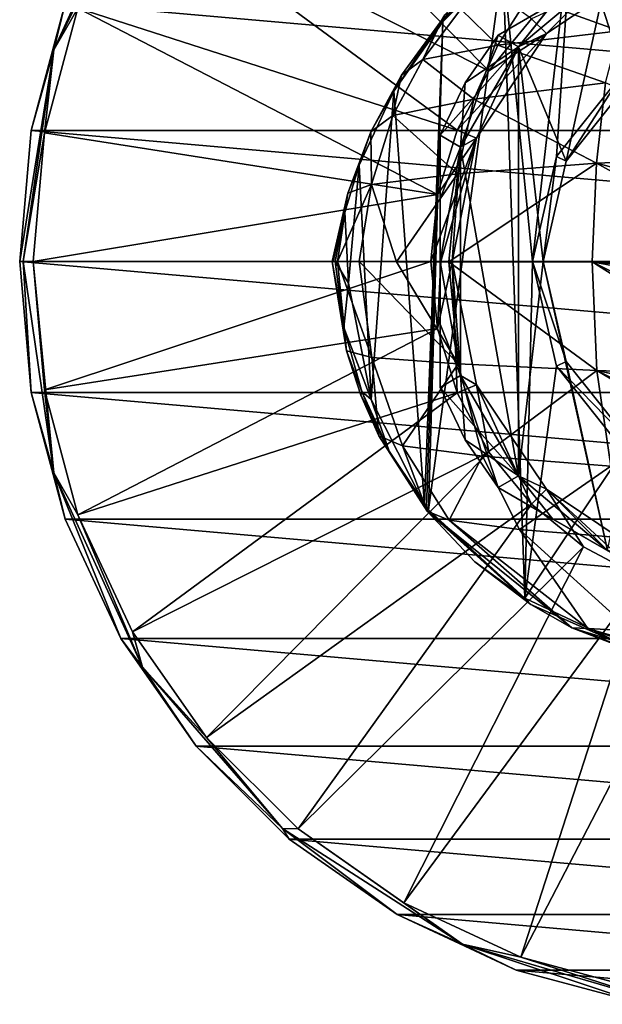
# Model space of a CAD drawing. Units: millimetres. Extents: x -108 to 108, y -42 to 103.
# Drawn here: x -108 to -82, y -32 to 10 of the extents above; entities that cross this region are included whole.
import ezdxf

# ---------------------------------------------------------------- set-up
doc = ezdxf.new("R2010")
doc.units = ezdxf.units.MM
doc.header["$LTSCALE"] = 52.148148
for name, color, linetype in [('126', 7, 'CONTINUOUS'), ('127', 7, 'CONTINUOUS'), ('142', 7, 'CONTINUOUS'), ('143', 7, 'CONTINUOUS'), ('144', 7, 'CONTINUOUS'), ('146', 7, 'CONTINUOUS'), ('149', 7, 'CONTINUOUS'), ('15', 7, 'CONTINUOUS'), ('150', 7, 'CONTINUOUS'), ('151', 7, 'CONTINUOUS'), ('152', 7, 'CONTINUOUS'), ('16', 7, 'CONTINUOUS'), ('17', 7, 'CONTINUOUS'), ('18', 7, 'CONTINUOUS'), ('327', 7, 'CONTINUOUS'), ('328', 7, 'CONTINUOUS'), ('329', 7, 'CONTINUOUS'), ('330', 7, 'CONTINUOUS'), ('331', 7, 'CONTINUOUS'), ('332', 7, 'CONTINUOUS'), ('333', 7, 'CONTINUOUS'), ('334', 7, 'CONTINUOUS'), ('335', 7, 'CONTINUOUS'), ('361', 7, 'CONTINUOUS'), ('365', 7, 'CONTINUOUS'), ('367', 7, 'CONTINUOUS'), ('68', 7, 'CONTINUOUS'), ('69', 7, 'CONTINUOUS'), ('91', 7, 'CONTINUOUS'), ('92', 7, 'CONTINUOUS'), ('96', 7, 'CONTINUOUS'), ('97', 7, 'CONTINUOUS')]:
    doc.layers.add(name, color=color, linetype=linetype)

msp = doc.modelspace()

# ---------------------------------------------------------------- linework, layer by layer
at = {"layer": '126', "color": 7, "linetype": 'CONTINUOUS', "true_color": 0xaaaaaa}
for points in [[(-84.46, 4.556, -28), (-81.547, 8.209, -28), (-84.038, 4.352, -29.5), (-84.46, 4.556, -28)], [(-84.038, 4.352, -29.5), (-81.547, 8.209, -28), (-81.254, 7.843, -29.5), (-84.038, 4.352, -29.5)], [(-85.5, 0, -28), (-84.46, 4.556, -28), (-85.031, 0, -29.5), (-85.5, 0, -28)], [(-85.031, 0, -29.5), (-84.46, 4.556, -28), (-84.038, 4.352, -29.5), (-85.031, 0, -29.5)]]:
    msp.add_3dface(points, dxfattribs=at)
at = {"layer": '127', "color": 7, "linetype": 'CONTINUOUS', "true_color": 0xaaaaaa}
for points in [[(-84.46, -4.556, -28), (-85.5, 0, -28), (-84.038, -4.352, -29.5), (-84.46, -4.556, -28)], [(-85.5, 0, -28), (-85.031, 0, -29.5), (-84.038, -4.352, -29.5), (-85.5, 0, -28)], [(-81.254, -7.843, -29.5), (-84.46, -4.556, -28), (-84.038, -4.352, -29.5), (-81.254, -7.843, -29.5)], [(-81.547, -8.209, -28), (-84.46, -4.556, -28), (-81.254, -7.843, -29.5), (-81.547, -8.209, -28)]]:
    msp.add_3dface(points, dxfattribs=at)
at = {"layer": '142', "color": 7, "linetype": 'CONTINUOUS', "true_color": 0xaaaaaa}
for points in [[(-84.893, 9.893, -43.5), (-82.25, 12.557, -43.5), (-80.354, 12.926, -43.5), (-84.893, 9.893, -43.5)], [(-86.108, 9.32, -43.5), (-82.25, 12.557, -43.5), (-84.893, 9.893, -43.5), (-86.108, 9.32, -43.5)], [(-87.926, 5.354, -43.5), (-86.108, 9.32, -43.5), (-84.893, 9.893, -43.5), (-87.926, 5.354, -43.5)], [(-88.626, 4.959, -43.5), (-86.108, 9.32, -43.5), (-87.926, 5.354, -43.5), (-88.626, 4.959, -43.5)], [(-88.991, 0, -43.5), (-88.626, 4.959, -43.5), (-87.926, 5.354, -43.5), (-88.991, 0, -43.5)], [(-89.5, 0, -43.5), (-88.626, 4.959, -43.5), (-88.991, 0, -43.5), (-89.5, 0, -43.5)], [(-88.626, -4.959, -43.5), (-89.5, 0, -43.5), (-88.991, 0, -43.5), (-88.626, -4.959, -43.5)], [(-88.626, -4.959, -43.5), (-88.991, 0, -43.5), (-87.926, -5.354, -43.5), (-88.626, -4.959, -43.5)], [(-86.108, -9.32, -43.5), (-88.626, -4.959, -43.5), (-87.926, -5.354, -43.5), (-86.108, -9.32, -43.5)], [(-84.893, -9.893, -43.5), (-86.108, -9.32, -43.5), (-87.926, -5.354, -43.5), (-84.893, -9.893, -43.5)], [(-82.25, -12.557, -43.5), (-86.108, -9.32, -43.5), (-84.893, -9.893, -43.5), (-82.25, -12.557, -43.5)], [(-80.354, -12.926, -43.5), (-82.25, -12.557, -43.5), (-84.893, -9.893, -43.5), (-80.354, -12.926, -43.5)]]:
    msp.add_3dface(points, dxfattribs=at)
at = {"layer": '143', "color": 7, "linetype": 'CONTINUOUS', "true_color": 0xaaaaaa}
for points in [[(-86.993, 9.819, -42.923), (-88.423, 7.75, -42.923), (-86.993, 9.819, -30.077), (-86.993, 9.819, -42.923)], [(-86.993, 9.819, -30.077), (-88.423, 7.75, -42.923), (-88.423, 7.75, -30.077), (-86.993, 9.819, -30.077)], [(-89.5, 5.477, -42.923), (-89.5, 5.477, -30.077), (-88.423, 7.75, -30.077), (-89.5, 5.477, -42.923)], [(-88.423, 7.75, -42.923), (-89.5, 5.477, -42.923), (-88.423, 7.75, -30.077), (-88.423, 7.75, -42.923)]]:
    msp.add_3dface(points, dxfattribs=at)
at = {"layer": '144', "color": 7, "linetype": 'CONTINUOUS', "true_color": 0xaaaaaa}
for points in [[(-86.108, 9.32, -29.5), (-84.038, 4.352, -29.5), (-82.25, 12.557, -29.5), (-86.108, 9.32, -29.5)], [(-84.038, 4.352, -29.5), (-81.254, 7.843, -29.5), (-82.25, 12.557, -29.5), (-84.038, 4.352, -29.5)], [(-86.108, 9.32, -29.5), (-88.626, 4.959, -29.5), (-86.108, -9.32, -29.5), (-86.108, 9.32, -29.5)], [(-85.031, 0, -29.5), (-84.038, 4.352, -29.5), (-86.108, 9.32, -29.5), (-85.031, 0, -29.5)], [(-85.031, 0, -29.5), (-86.108, 9.32, -29.5), (-86.108, -9.32, -29.5), (-85.031, 0, -29.5)], [(-88.626, 4.959, -29.5), (-89.5, 0, -29.5), (-88.626, -4.959, -29.5), (-88.626, 4.959, -29.5)], [(-86.108, -9.32, -29.5), (-88.626, 4.959, -29.5), (-88.626, -4.959, -29.5), (-86.108, -9.32, -29.5)], [(-82.25, -12.557, -29.5), (-85.031, 0, -29.5), (-86.108, -9.32, -29.5), (-82.25, -12.557, -29.5)], [(-84.038, -4.352, -29.5), (-85.031, 0, -29.5), (-82.25, -12.557, -29.5), (-84.038, -4.352, -29.5)], [(-81.254, -7.843, -29.5), (-84.038, -4.352, -29.5), (-82.25, -12.557, -29.5), (-81.254, -7.843, -29.5)]]:
    msp.add_3dface(points, dxfattribs=at)
at = {"layer": '146', "color": 7, "linetype": 'CONTINUOUS', "true_color": 0xaaaaaa}
for points in [[(-86.108, 9.32, -29.5), (-82.25, 12.557, -29.5), (-84.614, 11.193, -29.647), (-86.108, 9.32, -29.5)], [(-86.993, 9.819, -30.077), (-86.108, 9.32, -29.5), (-84.614, 11.193, -29.647), (-86.993, 9.819, -30.077)], [(-86.993, 9.819, -30.077), (-88.423, 7.75, -30.077), (-86.108, 9.32, -29.5), (-86.993, 9.819, -30.077)], [(-88.423, 7.75, -30.077), (-89.5, 5.477, -30.077), (-86.108, 9.32, -29.5), (-88.423, 7.75, -30.077)], [(-89.5, 5.477, -30.077), (-88.626, 4.959, -29.5), (-86.108, 9.32, -29.5), (-89.5, 5.477, -30.077)], [(-88.626, 4.959, -29.5), (-89.5, 5.477, -30.077), (-89.5, 2.733, -29.647), (-88.626, 4.959, -29.5)], [(-89.5, 0, -29.5), (-88.626, 4.959, -29.5), (-89.5, 2.733, -29.647), (-89.5, 0, -29.5)]]:
    msp.add_3dface(points, dxfattribs=at)
at = {"layer": '149', "color": 7, "linetype": 'CONTINUOUS', "true_color": 0xaaaaaa}
for points in [[(-89.5, 0, -43.5), (-88.626, -4.959, -43.5), (-89.5, -2.733, -43.353), (-89.5, 0, -43.5)], [(-89.5, -2.733, -43.353), (-88.626, -4.959, -43.5), (-89.5, -5.477, -42.923), (-89.5, -2.733, -43.353)], [(-88.626, -4.959, -43.5), (-86.108, -9.32, -43.5), (-89.5, -5.477, -42.923), (-88.626, -4.959, -43.5)], [(-89.5, -5.477, -42.923), (-86.108, -9.32, -43.5), (-88.423, -7.75, -42.923), (-89.5, -5.477, -42.923)], [(-86.108, -9.32, -43.5), (-86.993, -9.819, -42.923), (-88.423, -7.75, -42.923), (-86.108, -9.32, -43.5)], [(-86.993, -9.819, -42.923), (-86.108, -9.32, -43.5), (-84.614, -11.193, -43.353), (-86.993, -9.819, -42.923)], [(-86.108, -9.32, -43.5), (-82.25, -12.557, -43.5), (-84.614, -11.193, -43.353), (-86.108, -9.32, -43.5)]]:
    msp.add_3dface(points, dxfattribs=at)
at = {"layer": '15', "color": 7, "linetype": 'CONTINUOUS', "true_color": 0xaaaaaa}
msp.add_3dface([(-89.445, 10.454, -27.617), (-89.303, 10.701, -24.273), (-87.199, 12.747, -27.601), (-89.445, 10.454, -27.617)], dxfattribs=at)
at = {"layer": '150', "color": 7, "linetype": 'CONTINUOUS', "true_color": 0xaaaaaa}
for points in [[(-86.993, -9.819, -42.923), (-84.614, -11.193, -43.353), (-77.507, -15.296, -42.923), (-86.993, -9.819, -42.923)], [(-77.507, -15.296, -30.077), (-86.993, -9.819, -42.923), (-77.507, -15.296, -42.923), (-77.507, -15.296, -30.077)], [(-86.993, -9.819, -42.923), (-77.507, -15.296, -30.077), (-86.993, -9.819, -30.077), (-86.993, -9.819, -42.923)], [(-86.993, -9.819, -30.077), (-77.507, -15.296, -30.077), (-79.886, -13.922, -29.647), (-86.993, -9.819, -30.077)], [(-84.616, -11.192, -29.647), (-86.993, -9.819, -30.077), (-79.886, -13.922, -29.647), (-84.616, -11.192, -29.647)], [(-82.25, -12.557, -29.5), (-84.616, -11.192, -29.647), (-79.886, -13.922, -29.647), (-82.25, -12.557, -29.5)], [(-84.614, -11.193, -43.353), (-82.25, -12.557, -43.5), (-79.884, -13.923, -43.353), (-84.614, -11.193, -43.353)], [(-77.507, -15.296, -42.923), (-84.614, -11.193, -43.353), (-79.884, -13.923, -43.353), (-77.507, -15.296, -42.923)]]:
    msp.add_3dface(points, dxfattribs=at)
at = {"layer": '151', "color": 7, "linetype": 'CONTINUOUS', "true_color": 0xaaaaaa}
for points in [[(-89.5, 5.477, -30.077), (-89.5, 5.477, -42.923), (-89.5, -5.477, -30.077), (-89.5, 5.477, -30.077)], [(-89.5, 2.733, -29.647), (-89.5, 5.477, -30.077), (-89.5, -2.729, -29.647), (-89.5, 2.733, -29.647)], [(-89.5, -2.729, -29.647), (-89.5, 5.477, -30.077), (-89.5, -5.477, -30.077), (-89.5, -2.729, -29.647)], [(-89.5, 5.477, -42.923), (-89.5, -5.477, -42.923), (-89.5, -5.477, -30.077), (-89.5, 5.477, -42.923)], [(-89.5, -5.477, -42.923), (-89.5, 5.477, -42.923), (-89.5, 2.729, -43.353), (-89.5, -5.477, -42.923)], [(-89.5, 0, -29.5), (-89.5, 2.733, -29.647), (-89.5, -2.729, -29.647), (-89.5, 0, -29.5)], [(-89.5, 0, -43.5), (-89.5, -2.733, -43.353), (-89.5, 2.729, -43.353), (-89.5, 0, -43.5)], [(-89.5, -2.733, -43.353), (-89.5, -5.477, -42.923), (-89.5, 2.729, -43.353), (-89.5, -2.733, -43.353)]]:
    msp.add_3dface(points, dxfattribs=at)
at = {"layer": '152', "color": 7, "linetype": 'CONTINUOUS', "true_color": 0xaaaaaa}
for points in [[(-86.993, 9.819, -42.923), (-86.993, 9.819, -30.077), (-77.507, 15.296, -42.923), (-86.993, 9.819, -42.923)], [(-79.886, 13.922, -43.353), (-86.993, 9.819, -42.923), (-77.507, 15.296, -42.923), (-79.886, 13.922, -43.353)], [(-86.993, 9.819, -30.077), (-84.614, 11.193, -29.647), (-77.507, 15.296, -30.077), (-86.993, 9.819, -30.077)], [(-77.507, 15.296, -42.923), (-86.993, 9.819, -30.077), (-77.507, 15.296, -30.077), (-77.507, 15.296, -42.923)], [(-84.616, 11.192, -43.353), (-86.993, 9.819, -42.923), (-79.886, 13.922, -43.353), (-84.616, 11.192, -43.353)]]:
    msp.add_3dface(points, dxfattribs=at)
at = {"layer": '16', "color": 7, "linetype": 'CONTINUOUS', "true_color": 0xaaaaaa}
for points in [[(-81.013, 11.939, -10.462), (-85.704, 11.443, -15.108), (-81.744, 10.016, -8.199), (-81.013, 11.939, -10.462)], [(-85.704, 11.443, -15.108), (-88.615, 10.949, -21.022), (-87.007, 9.391, -13.48), (-85.704, 11.443, -15.108)], [(-81.744, 10.016, -8.199), (-85.704, 11.443, -15.108), (-87.007, 9.391, -13.48), (-81.744, 10.016, -8.199)], [(-88.615, 10.949, -21.022), (-89.303, 10.701, -24.273), (-90.251, 8.767, -20.178), (-88.615, 10.949, -21.022)], [(-87.007, 9.391, -13.48), (-88.615, 10.949, -21.022), (-90.251, 8.767, -20.178), (-87.007, 9.391, -13.48)], [(-89.303, 10.701, -24.273), (-89.445, 10.454, -27.617), (-90.251, 8.767, -20.178), (-89.303, 10.701, -24.273)], [(-90.251, 8.767, -20.178), (-89.445, 10.454, -27.617), (-91.176, 8.091, -27.624), (-90.251, 8.767, -20.178)], [(-81.744, 10.016, -8.199), (-87.007, 9.391, -13.48), (-82.327, 7.755, -6.471), (-81.744, 10.016, -8.199)], [(-87.007, 9.391, -13.48), (-90.251, 8.767, -20.178), (-88.042, 7.041, -12.243), (-87.007, 9.391, -13.48)], [(-82.327, 7.755, -6.471), (-87.007, 9.391, -13.48), (-88.042, 7.041, -12.243), (-82.327, 7.755, -6.471)], [(-90.251, 8.767, -20.178), (-91.176, 8.091, -27.624), (-91.558, 6.329, -19.549), (-90.251, 8.767, -20.178)], [(-88.042, 7.041, -12.243), (-90.251, 8.767, -20.178), (-91.558, 6.329, -19.549), (-88.042, 7.041, -12.243)], [(-91.176, 8.091, -27.624), (-92.517, 5.62, -27.616), (-91.558, 6.329, -19.549), (-91.176, 8.091, -27.624)], [(-82.327, 7.755, -6.471), (-88.042, 7.041, -12.243), (-82.721, 4.26, -4.813), (-82.327, 7.755, -6.471)], [(-75, 4.572, -0.768), (-82.327, 7.755, -6.471), (-82.721, 4.26, -4.813), (-75, 4.572, -0.768)], [(-88.042, 7.041, -12.243), (-91.558, 6.329, -19.549), (-88.755, 3.798, -11.058), (-88.042, 7.041, -12.243)], [(-82.721, 4.26, -4.813), (-88.042, 7.041, -12.243), (-88.755, 3.798, -11.058), (-82.721, 4.26, -4.813)], [(-91.558, 6.329, -19.549), (-92.517, 5.62, -27.616), (-92.486, 3.338, -18.907), (-91.558, 6.329, -19.549)], [(-88.755, 3.798, -11.058), (-91.558, 6.329, -19.549), (-92.486, 3.338, -18.907), (-88.755, 3.798, -11.058)], [(-92.517, 5.62, -27.616), (-93.516, 2.958, -27.58), (-92.486, 3.338, -18.907), (-92.517, 5.62, -27.616)], [(-75, 2.243, -0.181), (-75, 4.572, -0.768), (-82.721, 4.26, -4.813), (-75, 2.243, -0.181)], [(-82.721, 4.26, -4.813), (-88.755, 3.798, -11.058), (-89.127, -0.017, -10.55), (-82.721, 4.26, -4.813)], [(-82.909, -0.02, -4.131), (-82.721, 4.26, -4.813), (-89.127, -0.017, -10.55), (-82.909, -0.02, -4.131)], [(-75, -0.024, 0), (-82.721, 4.26, -4.813), (-82.909, -0.02, -4.131), (-75, -0.024, 0)], [(-75, -0.024, 0), (-75, 2.243, -0.181), (-82.721, 4.26, -4.813), (-75, -0.024, 0)], [(-88.755, 3.798, -11.058), (-92.486, 3.338, -18.907), (-91.396, -0.014, -14.426), (-88.755, 3.798, -11.058)], [(-89.127, -0.017, -10.55), (-88.755, 3.798, -11.058), (-91.396, -0.014, -14.426), (-89.127, -0.017, -10.55)], [(-92.486, 3.338, -18.907), (-93.516, 2.958, -27.58), (-93.962, -0.008, -23.028), (-92.486, 3.338, -18.907)], [(-93.022, -0.011, -18.62), (-92.486, 3.338, -18.907), (-93.962, -0.008, -23.028), (-93.022, -0.011, -18.62)], [(-91.396, -0.014, -14.426), (-92.486, 3.338, -18.907), (-93.022, -0.011, -18.62), (-91.396, -0.014, -14.426)], [(-93.516, 2.958, -27.58), (-94.191, -0.002, -27.543), (-93.962, -0.008, -23.028), (-93.516, 2.958, -27.58)]]:
    msp.add_3dface(points, dxfattribs=at)
at = {"layer": '17', "color": 7, "linetype": 'CONTINUOUS', "true_color": 0xaaaaaa}
for points in [[(-93.962, -0.008, -23.028), (-94.191, -0.002, -27.543), (-93.57, -3.889, -27.561), (-93.962, -0.008, -23.028)], [(-93.022, -0.011, -18.62), (-93.962, -0.008, -23.028), (-92.477, -4.169, -18.943), (-93.022, -0.011, -18.62)], [(-92.477, -4.169, -18.943), (-93.962, -0.008, -23.028), (-93.57, -3.889, -27.561), (-92.477, -4.169, -18.943)], [(-91.396, -0.014, -14.426), (-93.022, -0.011, -18.62), (-88.729, -4.452, -11.135), (-91.396, -0.014, -14.426)], [(-88.729, -4.452, -11.135), (-93.022, -0.011, -18.62), (-92.477, -4.169, -18.943), (-88.729, -4.452, -11.135)], [(-89.127, -0.017, -10.55), (-91.396, -0.014, -14.426), (-88.729, -4.452, -11.135), (-89.127, -0.017, -10.55)], [(-82.909, -0.02, -4.131), (-89.127, -0.017, -10.55), (-82.7, -4.733, -4.915), (-82.909, -0.02, -4.131)], [(-82.7, -4.733, -4.915), (-89.127, -0.017, -10.55), (-88.729, -4.452, -11.135), (-82.7, -4.733, -4.915)], [(-75, -5.014, -0.929), (-75, -4.013, -0.588), (-82.909, -0.02, -4.131), (-75, -5.014, -0.929)], [(-75, -5.014, -0.929), (-82.909, -0.02, -4.131), (-82.7, -4.733, -4.915), (-75, -5.014, -0.929)], [(-75, -4.013, -0.588), (-75, -1.492, -0.08), (-82.909, -0.02, -4.131), (-75, -4.013, -0.588)], [(-75, -1.492, -0.08), (-75, -0.759, -0.021), (-82.909, -0.02, -4.131), (-75, -1.492, -0.08)], [(-75, -0.759, -0.021), (-75, -0.024, 0), (-82.909, -0.02, -4.131), (-75, -0.759, -0.021)], [(-92.477, -4.169, -18.943), (-93.57, -3.889, -27.561), (-92.17, -7.576, -27.58), (-92.477, -4.169, -18.943)], [(-93.57, -3.889, -27.561), (-92.95, -5.81, -27.572), (-92.17, -7.576, -27.58), (-93.57, -3.889, -27.561)], [(-88.729, -4.452, -11.135), (-92.477, -4.169, -18.943), (-91.145, -8.008, -19.752), (-88.729, -4.452, -11.135)], [(-91.145, -8.008, -19.752), (-92.477, -4.169, -18.943), (-92.17, -7.576, -27.58), (-91.145, -8.008, -19.752)], [(-87.671, -8.453, -12.695), (-88.729, -4.452, -11.135), (-91.145, -8.008, -19.752), (-87.671, -8.453, -12.695)], [(-82.7, -4.733, -4.915), (-88.729, -4.452, -11.135), (-87.671, -8.453, -12.695), (-82.7, -4.733, -4.915)], [(-82.103, -8.897, -7.105), (-82.7, -4.733, -4.915), (-87.671, -8.453, -12.695), (-82.103, -8.897, -7.105)], [(-75, -9.341, -3.572), (-75, -8.565, -2.926), (-82.7, -4.733, -4.915), (-75, -9.341, -3.572)], [(-75, -9.341, -3.572), (-82.7, -4.733, -4.915), (-82.103, -8.897, -7.105), (-75, -9.341, -3.572)], [(-75, -8.565, -2.926), (-75, -6.397, -1.547), (-82.7, -4.733, -4.915), (-75, -8.565, -2.926)], [(-75, -6.397, -1.547), (-75, -5.014, -0.929), (-82.7, -4.733, -4.915), (-75, -6.397, -1.547)], [(-91.145, -8.008, -19.752), (-92.17, -7.576, -27.58), (-90.074, -10.844, -27.58), (-91.145, -8.008, -19.752)], [(-87.671, -8.453, -12.695), (-91.145, -8.008, -19.752), (-89.114, -11.245, -21.012), (-87.671, -8.453, -12.695)], [(-91.145, -8.008, -19.752), (-90.074, -10.844, -27.58), (-89.114, -11.245, -21.012), (-91.145, -8.008, -19.752)], [(-86.065, -11.641, -15.104), (-87.671, -8.453, -12.695), (-89.114, -11.245, -21.012), (-86.065, -11.641, -15.104)], [(-82.103, -8.897, -7.105), (-87.671, -8.453, -12.695), (-86.065, -11.641, -15.104), (-82.103, -8.897, -7.105)], [(-81.211, -12.037, -10.454), (-82.103, -8.897, -7.105), (-86.065, -11.641, -15.104), (-81.211, -12.037, -10.454)]]:
    msp.add_3dface(points, dxfattribs=at)
at = {"layer": '18', "color": 7, "linetype": 'CONTINUOUS', "true_color": 0xaaaaaa}
for points in [[(-89.114, -11.245, -21.012), (-90.074, -10.844, -27.58), (-83.79, -15.914, -27.498), (-89.114, -11.245, -21.012)], [(-83.79, -15.914, -27.498), (-90.074, -10.844, -27.58), (-85.569, -14.9, -27.525), (-83.79, -15.914, -27.498)], [(-85.569, -14.9, -27.525), (-90.074, -10.844, -27.58), (-87.995, -13.045, -27.558), (-85.569, -14.9, -27.525)], [(-86.065, -11.641, -15.104), (-89.114, -11.245, -21.012), (-83.092, -15.95, -23.906), (-86.065, -11.641, -15.104)], [(-83.092, -15.95, -23.906), (-89.114, -11.245, -21.012), (-83.79, -15.914, -27.498), (-83.092, -15.95, -23.906)], [(-81.211, -12.037, -10.454), (-86.065, -11.641, -15.104), (-81.222, -16.038, -20.899), (-81.211, -12.037, -10.454)], [(-81.222, -16.038, -20.899), (-86.065, -11.641, -15.104), (-83.092, -15.95, -23.906), (-81.222, -16.038, -20.899)], [(-83.092, -15.95, -23.906), (-83.79, -15.914, -27.498), (-77.782, -17.751, -27.413), (-83.092, -15.95, -23.906)], [(-83.79, -15.914, -27.498), (-80.357, -17.229, -27.447), (-77.782, -17.751, -27.413), (-83.79, -15.914, -27.498)], [(-81.222, -16.038, -20.899), (-83.092, -15.95, -23.906), (-76.45, -17.881, -27.402), (-81.222, -16.038, -20.899)], [(-76.45, -17.881, -27.402), (-83.092, -15.95, -23.906), (-77.782, -17.751, -27.413), (-76.45, -17.881, -27.402)]]:
    msp.add_3dface(points, dxfattribs=at)
at = {"layer": '327', "color": 7, "linetype": 'CONTINUOUS', "true_color": 0xaaaaaa}
for points in [[(-107.252, 5.687, -58.24), (-105.775, 11.201, -58.24), (-107.252, 5.687, -63.5), (-107.252, 5.687, -58.24)], [(-107.252, 5.687, -63.5), (-105.775, 11.201, -58.24), (-105.775, 11.201, -63.5), (-107.252, 5.687, -63.5)], [(-107.75, 0, -58.24), (-107.252, 5.687, -58.24), (-107.75, 0, -63.5), (-107.75, 0, -58.24)], [(-107.75, 0, -63.5), (-107.252, 5.687, -58.24), (-107.252, 5.687, -63.5), (-107.75, 0, -63.5)]]:
    msp.add_3dface(points, dxfattribs=at)
at = {"layer": '328', "color": 7, "linetype": 'CONTINUOUS', "true_color": 0xaaaaaa}
for points in [[(-102.854, 16.081, -57.05), (-87.392, 8.28, -43.81), (-99.638, 20.674, -57.05), (-102.854, 16.081, -57.05)], [(-87.392, 8.28, -43.81), (-85.539, 10.539, -43.81), (-99.638, 20.674, -57.05), (-87.392, 8.28, -43.81)], [(-105.223, 11, -57.05), (-88.769, 5.703, -43.81), (-102.854, 16.081, -57.05), (-105.223, 11, -57.05)], [(-88.769, 5.703, -43.81), (-87.392, 8.28, -43.81), (-102.854, 16.081, -57.05), (-88.769, 5.703, -43.81)], [(-106.674, 5.585, -57.05), (-89.618, 2.908, -43.81), (-105.223, 11, -57.05), (-106.674, 5.585, -57.05)], [(-89.618, 2.908, -43.81), (-88.769, 5.703, -43.81), (-105.223, 11, -57.05), (-89.618, 2.908, -43.81)], [(-107.163, 0, -57.05), (-89.618, 2.908, -43.81), (-106.674, 5.585, -57.05), (-107.163, 0, -57.05)], [(-89.904, 0, -43.81), (-89.618, 2.908, -43.81), (-107.163, 0, -57.05), (-89.904, 0, -43.81)]]:
    msp.add_3dface(points, dxfattribs=at)
at = {"layer": '329', "color": 7, "linetype": 'CONTINUOUS', "true_color": 0xaaaaaa}
for points in [[(-107.252, 5.687, -63.5), (-105.775, 11.201, -63.5), (-42.748, 5.687, -63.5), (-107.252, 5.687, -63.5)], [(-105.775, 11.201, -63.5), (-44.225, 11.201, -63.5), (-42.748, 5.687, -63.5), (-105.775, 11.201, -63.5)], [(-107.75, 0, -63.5), (-107.252, 5.687, -63.5), (-42.25, 0, -63.5), (-107.75, 0, -63.5)], [(-107.252, 5.687, -63.5), (-42.748, 5.687, -63.5), (-42.25, 0, -63.5), (-107.252, 5.687, -63.5)], [(-107.75, 0, -63.5), (-42.25, 0, -63.5), (-42.748, -5.687, -63.5), (-107.75, 0, -63.5)], [(-107.252, -5.687, -63.5), (-107.75, 0, -63.5), (-42.748, -5.687, -63.5), (-107.252, -5.687, -63.5)], [(-105.775, -11.201, -63.5), (-107.252, -5.687, -63.5), (-44.225, -11.201, -63.5), (-105.775, -11.201, -63.5)], [(-44.225, -11.201, -63.5), (-107.252, -5.687, -63.5), (-42.748, -5.687, -63.5), (-44.225, -11.201, -63.5)], [(-103.362, -16.375, -63.5), (-105.775, -11.201, -63.5), (-46.638, -16.375, -63.5), (-103.362, -16.375, -63.5)], [(-46.638, -16.375, -63.5), (-105.775, -11.201, -63.5), (-44.225, -11.201, -63.5), (-46.638, -16.375, -63.5)], [(-100.088, -21.051, -63.5), (-103.362, -16.375, -63.5), (-49.912, -21.051, -63.5), (-100.088, -21.051, -63.5)], [(-49.912, -21.051, -63.5), (-103.362, -16.375, -63.5), (-46.638, -16.375, -63.5), (-49.912, -21.051, -63.5)], [(-96.051, -25.088, -63.5), (-100.088, -21.051, -63.5), (-53.949, -25.088, -63.5), (-96.051, -25.088, -63.5)], [(-53.949, -25.088, -63.5), (-100.088, -21.051, -63.5), (-49.912, -21.051, -63.5), (-53.949, -25.088, -63.5)], [(-91.375, -28.362, -63.5), (-96.051, -25.088, -63.5), (-58.625, -28.362, -63.5), (-91.375, -28.362, -63.5)], [(-58.625, -28.362, -63.5), (-96.051, -25.088, -63.5), (-53.949, -25.088, -63.5), (-58.625, -28.362, -63.5)], [(-86.201, -30.775, -63.5), (-91.375, -28.362, -63.5), (-63.799, -30.775, -63.5), (-86.201, -30.775, -63.5)], [(-63.799, -30.775, -63.5), (-91.375, -28.362, -63.5), (-58.625, -28.362, -63.5), (-63.799, -30.775, -63.5)], [(-80.687, -32.252, -63.5), (-86.201, -30.775, -63.5), (-69.313, -32.252, -63.5), (-80.687, -32.252, -63.5)], [(-69.313, -32.252, -63.5), (-86.201, -30.775, -63.5), (-63.799, -30.775, -63.5), (-69.313, -32.252, -63.5)]]:
    msp.add_3dface(points, dxfattribs=at)
at = {"layer": '330', "color": 7, "linetype": 'CONTINUOUS', "true_color": 0xaaaaaa}
for points in [[(-107.75, 0, -58.24), (-107.75, 0, -63.5), (-107.252, -5.687, -63.5), (-107.75, 0, -58.24)], [(-107.75, 0, -58.24), (-107.252, -5.687, -63.5), (-107.252, -5.687, -58.24), (-107.75, 0, -58.24)], [(-107.252, -5.687, -63.5), (-105.775, -11.201, -63.5), (-107.252, -5.687, -58.24), (-107.252, -5.687, -63.5)], [(-107.252, -5.687, -58.24), (-105.775, -11.201, -63.5), (-105.775, -11.201, -58.24), (-107.252, -5.687, -58.24)], [(-105.775, -11.201, -63.5), (-103.362, -16.375, -63.5), (-105.775, -11.201, -58.24), (-105.775, -11.201, -63.5)], [(-105.775, -11.201, -58.24), (-103.362, -16.375, -63.5), (-103.362, -16.375, -58.24), (-105.775, -11.201, -58.24)], [(-103.362, -16.375, -63.5), (-100.088, -21.051, -63.5), (-103.362, -16.375, -58.24), (-103.362, -16.375, -63.5)], [(-103.362, -16.375, -58.24), (-100.088, -21.051, -63.5), (-100.088, -21.051, -58.24), (-103.362, -16.375, -58.24)], [(-100.088, -21.051, -63.5), (-96.051, -25.088, -63.5), (-100.088, -21.051, -58.24), (-100.088, -21.051, -63.5)], [(-100.088, -21.051, -58.24), (-96.051, -25.088, -63.5), (-96.051, -25.088, -58.24), (-100.088, -21.051, -58.24)], [(-96.051, -25.088, -63.5), (-91.375, -28.362, -63.5), (-96.051, -25.088, -58.24), (-96.051, -25.088, -63.5)], [(-96.051, -25.088, -58.24), (-91.375, -28.362, -63.5), (-91.375, -28.362, -58.24), (-96.051, -25.088, -58.24)], [(-91.375, -28.362, -63.5), (-86.201, -30.775, -63.5), (-91.375, -28.362, -58.24), (-91.375, -28.362, -63.5)], [(-91.375, -28.362, -58.24), (-86.201, -30.775, -63.5), (-86.201, -30.775, -58.24), (-91.375, -28.362, -58.24)], [(-86.201, -30.775, -63.5), (-80.687, -32.252, -63.5), (-86.201, -30.775, -58.24), (-86.201, -30.775, -63.5)], [(-86.201, -30.775, -58.24), (-80.687, -32.252, -63.5), (-80.687, -32.252, -58.24), (-86.201, -30.775, -58.24)]]:
    msp.add_3dface(points, dxfattribs=at)
at = {"layer": '331', "color": 7, "linetype": 'CONTINUOUS', "true_color": 0xaaaaaa}
for points in [[(-89.904, 0, -43.81), (-107.163, 0, -57.05), (-106.674, -5.585, -57.05), (-89.904, 0, -43.81)], [(-89.618, -2.908, -43.81), (-89.904, 0, -43.81), (-106.674, -5.585, -57.05), (-89.618, -2.908, -43.81)], [(-105.223, -11, -57.05), (-89.618, -2.908, -43.81), (-106.674, -5.585, -57.05), (-105.223, -11, -57.05)], [(-88.769, -5.703, -43.81), (-89.618, -2.908, -43.81), (-105.223, -11, -57.05), (-88.769, -5.703, -43.81)], [(-102.854, -16.081, -57.05), (-88.769, -5.703, -43.81), (-105.223, -11, -57.05), (-102.854, -16.081, -57.05)], [(-87.392, -8.28, -43.81), (-88.769, -5.703, -43.81), (-102.854, -16.081, -57.05), (-87.392, -8.28, -43.81)], [(-99.638, -20.674, -57.05), (-87.392, -8.28, -43.81), (-102.854, -16.081, -57.05), (-99.638, -20.674, -57.05)], [(-85.539, -10.539, -43.81), (-87.392, -8.28, -43.81), (-99.638, -20.674, -57.05), (-85.539, -10.539, -43.81)], [(-95.674, -24.638, -57.05), (-85.539, -10.539, -43.81), (-99.638, -20.674, -57.05), (-95.674, -24.638, -57.05)], [(-83.28, -12.392, -43.81), (-85.539, -10.539, -43.81), (-95.674, -24.638, -57.05), (-83.28, -12.392, -43.81)], [(-91.081, -27.854, -57.05), (-83.28, -12.392, -43.81), (-95.674, -24.638, -57.05), (-91.081, -27.854, -57.05)], [(-80.703, -13.769, -43.81), (-83.28, -12.392, -43.81), (-91.081, -27.854, -57.05), (-80.703, -13.769, -43.81)], [(-86, -30.223, -57.05), (-80.703, -13.769, -43.81), (-91.081, -27.854, -57.05), (-86, -30.223, -57.05)], [(-77.908, -14.618, -43.81), (-80.703, -13.769, -43.81), (-86, -30.223, -57.05), (-77.908, -14.618, -43.81)], [(-80.585, -31.674, -57.05), (-77.908, -14.618, -43.81), (-86, -30.223, -57.05), (-80.585, -31.674, -57.05)]]:
    msp.add_3dface(points, dxfattribs=at)
at = {"layer": '332', "color": 7, "linetype": 'CONTINUOUS', "true_color": 0xaaaaaa}
for points in [[(-105.775, 11.201, -58.24), (-106.275, 9.183, -57.576), (-102.421, 17.622, -57.576), (-105.775, 11.201, -58.24)], [(-106.275, 9.183, -57.576), (-102.854, 16.081, -57.05), (-102.421, 17.622, -57.576), (-106.275, 9.183, -57.576)], [(-105.223, 11, -57.05), (-102.854, 16.081, -57.05), (-106.275, 9.183, -57.576), (-105.223, 11, -57.05)], [(-105.775, 11.201, -58.24), (-107.252, 5.687, -58.24), (-106.275, 9.183, -57.576), (-105.775, 11.201, -58.24)], [(-106.674, 5.585, -57.05), (-105.223, 11, -57.05), (-106.275, 9.183, -57.576), (-106.674, 5.585, -57.05)], [(-107.252, 5.687, -58.24), (-107.75, 0, -58.24), (-106.275, 9.183, -57.576), (-107.252, 5.687, -58.24)], [(-107.75, 0, -58.24), (-107.595, 0, -57.576), (-106.275, 9.183, -57.576), (-107.75, 0, -58.24)], [(-107.595, 0, -57.576), (-106.674, 5.585, -57.05), (-106.275, 9.183, -57.576), (-107.595, 0, -57.576)], [(-107.163, 0, -57.05), (-106.674, 5.585, -57.05), (-107.595, 0, -57.576), (-107.163, 0, -57.05)]]:
    msp.add_3dface(points, dxfattribs=at)
at = {"layer": '333', "color": 7, "linetype": 'CONTINUOUS', "true_color": 0xaaaaaa}
for points in [[(-107.75, 0, -58.24), (-107.252, -5.687, -58.24), (-107.595, 0, -57.576), (-107.75, 0, -58.24)], [(-107.163, 0, -57.05), (-107.595, 0, -57.576), (-106.275, -9.183, -57.576), (-107.163, 0, -57.05)], [(-106.674, -5.585, -57.05), (-107.163, 0, -57.05), (-106.275, -9.183, -57.576), (-106.674, -5.585, -57.05)], [(-107.595, 0, -57.576), (-107.252, -5.687, -58.24), (-106.275, -9.183, -57.576), (-107.595, 0, -57.576)], [(-107.252, -5.687, -58.24), (-105.775, -11.201, -58.24), (-106.275, -9.183, -57.576), (-107.252, -5.687, -58.24)], [(-105.223, -11, -57.05), (-106.674, -5.585, -57.05), (-106.275, -9.183, -57.576), (-105.223, -11, -57.05)], [(-105.775, -11.201, -58.24), (-103.362, -16.375, -58.24), (-106.275, -9.183, -57.576), (-105.775, -11.201, -58.24)], [(-103.362, -16.375, -58.24), (-102.421, -17.622, -57.576), (-106.275, -9.183, -57.576), (-103.362, -16.375, -58.24)], [(-102.421, -17.622, -57.576), (-105.223, -11, -57.05), (-106.275, -9.183, -57.576), (-102.421, -17.622, -57.576)], [(-102.854, -16.081, -57.05), (-105.223, -11, -57.05), (-102.421, -17.622, -57.576), (-102.854, -16.081, -57.05)], [(-99.638, -20.674, -57.05), (-102.854, -16.081, -57.05), (-102.421, -17.622, -57.576), (-99.638, -20.674, -57.05)], [(-103.362, -16.375, -58.24), (-100.088, -21.051, -58.24), (-102.421, -17.622, -57.576), (-103.362, -16.375, -58.24)], [(-100.088, -21.051, -58.24), (-96.345, -24.634, -57.576), (-102.421, -17.622, -57.576), (-100.088, -21.051, -58.24)], [(-96.345, -24.634, -57.576), (-99.638, -20.674, -57.05), (-102.421, -17.622, -57.576), (-96.345, -24.634, -57.576)], [(-95.674, -24.638, -57.05), (-99.638, -20.674, -57.05), (-96.345, -24.634, -57.576), (-95.674, -24.638, -57.05)], [(-100.088, -21.051, -58.24), (-96.051, -25.088, -58.24), (-96.345, -24.634, -57.576), (-100.088, -21.051, -58.24)], [(-96.051, -25.088, -58.24), (-91.375, -28.362, -58.24), (-96.345, -24.634, -57.576), (-96.051, -25.088, -58.24)], [(-91.375, -28.362, -58.24), (-88.541, -29.65, -57.576), (-96.345, -24.634, -57.576), (-91.375, -28.362, -58.24)], [(-88.541, -29.65, -57.576), (-95.674, -24.638, -57.05), (-96.345, -24.634, -57.576), (-88.541, -29.65, -57.576)], [(-91.081, -27.854, -57.05), (-95.674, -24.638, -57.05), (-88.541, -29.65, -57.576), (-91.081, -27.854, -57.05)], [(-86, -30.223, -57.05), (-91.081, -27.854, -57.05), (-88.541, -29.65, -57.576), (-86, -30.223, -57.05)], [(-91.375, -28.362, -58.24), (-86.201, -30.775, -58.24), (-88.541, -29.65, -57.576), (-91.375, -28.362, -58.24)], [(-86.201, -30.775, -58.24), (-80.687, -32.252, -58.24), (-88.541, -29.65, -57.576), (-86.201, -30.775, -58.24)], [(-80.687, -32.252, -58.24), (-79.639, -32.263, -57.576), (-88.541, -29.65, -57.576), (-80.687, -32.252, -58.24)], [(-79.639, -32.263, -57.576), (-86, -30.223, -57.05), (-88.541, -29.65, -57.576), (-79.639, -32.263, -57.576)], [(-80.585, -31.674, -57.05), (-86, -30.223, -57.05), (-79.639, -32.263, -57.576), (-80.585, -31.674, -57.05)]]:
    msp.add_3dface(points, dxfattribs=at)
at = {"layer": '334', "color": 7, "linetype": 'CONTINUOUS', "true_color": 0xaaaaaa}
for points in [[(-84.893, 9.893, -43.5), (-80.354, 12.926, -43.5), (-85.539, 10.539, -43.81), (-84.893, 9.893, -43.5)], [(-84.893, 9.893, -43.5), (-85.539, 10.539, -43.81), (-87.392, 8.28, -43.81), (-84.893, 9.893, -43.5)], [(-87.926, 5.354, -43.5), (-84.893, 9.893, -43.5), (-88.769, 5.703, -43.81), (-87.926, 5.354, -43.5)], [(-84.893, 9.893, -43.5), (-87.392, 8.28, -43.81), (-88.769, 5.703, -43.81), (-84.893, 9.893, -43.5)], [(-87.926, 5.354, -43.5), (-88.769, 5.703, -43.81), (-89.618, 2.908, -43.81), (-87.926, 5.354, -43.5)], [(-87.926, 5.354, -43.5), (-89.618, 2.908, -43.81), (-89.904, 0, -43.81), (-87.926, 5.354, -43.5)], [(-87.926, 5.354, -43.5), (-89.904, 0, -43.81), (-89.473, 0, -43.58), (-87.926, 5.354, -43.5)], [(-88.991, 0, -43.5), (-87.926, 5.354, -43.5), (-89.473, 0, -43.58), (-88.991, 0, -43.5)]]:
    msp.add_3dface(points, dxfattribs=at)
at = {"layer": '335', "color": 7, "linetype": 'CONTINUOUS', "true_color": 0xaaaaaa}
for points in [[(-89.904, 0, -43.81), (-89.618, -2.908, -43.81), (-89.473, 0, -43.58), (-89.904, 0, -43.81)], [(-88.991, 0, -43.5), (-89.618, -2.908, -43.81), (-88.769, -5.703, -43.81), (-88.991, 0, -43.5)], [(-89.618, -2.908, -43.81), (-88.991, 0, -43.5), (-89.473, 0, -43.58), (-89.618, -2.908, -43.81)], [(-87.926, -5.354, -43.5), (-88.991, 0, -43.5), (-88.769, -5.703, -43.81), (-87.926, -5.354, -43.5)], [(-87.926, -5.354, -43.5), (-88.769, -5.703, -43.81), (-87.392, -8.28, -43.81), (-87.926, -5.354, -43.5)], [(-84.893, -9.893, -43.5), (-87.926, -5.354, -43.5), (-85.539, -10.539, -43.81), (-84.893, -9.893, -43.5)], [(-87.926, -5.354, -43.5), (-87.392, -8.28, -43.81), (-85.539, -10.539, -43.81), (-87.926, -5.354, -43.5)], [(-84.893, -9.893, -43.5), (-85.539, -10.539, -43.81), (-83.28, -12.392, -43.81), (-84.893, -9.893, -43.5)], [(-80.354, -12.926, -43.5), (-84.893, -9.893, -43.5), (-80.703, -13.769, -43.81), (-80.354, -12.926, -43.5)], [(-84.893, -9.893, -43.5), (-83.28, -12.392, -43.81), (-80.703, -13.769, -43.81), (-84.893, -9.893, -43.5)]]:
    msp.add_3dface(points, dxfattribs=at)
at = {"layer": '361', "color": 7, "linetype": 'CONTINUOUS', "true_color": 0xaaaaaa}
for points in [[(-89.5, -5.477, -42.923), (-88.423, -7.75, -42.923), (-89.5, -5.477, -30.077), (-89.5, -5.477, -42.923)], [(-89.5, -5.477, -30.077), (-88.423, -7.75, -42.923), (-88.423, -7.75, -30.077), (-89.5, -5.477, -30.077)], [(-88.423, -7.75, -42.923), (-86.993, -9.819, -42.923), (-88.423, -7.75, -30.077), (-88.423, -7.75, -42.923)], [(-86.993, -9.819, -42.923), (-86.993, -9.819, -30.077), (-88.423, -7.75, -30.077), (-86.993, -9.819, -42.923)]]:
    msp.add_3dface(points, dxfattribs=at)
at = {"layer": '365', "color": 7, "linetype": 'CONTINUOUS', "true_color": 0xaaaaaa}
for points in [[(-88.626, -4.959, -29.5), (-89.5, 0, -29.5), (-89.5, -2.729, -29.647), (-88.626, -4.959, -29.5)], [(-88.626, -4.959, -29.5), (-89.5, -2.729, -29.647), (-89.5, -5.477, -30.077), (-88.626, -4.959, -29.5)], [(-88.626, -4.959, -29.5), (-89.5, -5.477, -30.077), (-88.423, -7.75, -30.077), (-88.626, -4.959, -29.5)], [(-86.108, -9.32, -29.5), (-88.626, -4.959, -29.5), (-86.993, -9.819, -30.077), (-86.108, -9.32, -29.5)], [(-86.993, -9.819, -30.077), (-88.626, -4.959, -29.5), (-88.423, -7.75, -30.077), (-86.993, -9.819, -30.077)], [(-86.108, -9.32, -29.5), (-86.993, -9.819, -30.077), (-84.616, -11.192, -29.647), (-86.108, -9.32, -29.5)], [(-82.25, -12.557, -29.5), (-86.108, -9.32, -29.5), (-84.616, -11.192, -29.647), (-82.25, -12.557, -29.5)]]:
    msp.add_3dface(points, dxfattribs=at)
at = {"layer": '367', "color": 7, "linetype": 'CONTINUOUS', "true_color": 0xaaaaaa}
for points in [[(-82.25, 12.557, -43.5), (-86.108, 9.32, -43.5), (-84.616, 11.192, -43.353), (-82.25, 12.557, -43.5)], [(-86.108, 9.32, -43.5), (-86.993, 9.819, -42.923), (-84.616, 11.192, -43.353), (-86.108, 9.32, -43.5)], [(-86.108, 9.32, -43.5), (-88.626, 4.959, -43.5), (-86.993, 9.819, -42.923), (-86.108, 9.32, -43.5)], [(-88.626, 4.959, -43.5), (-88.423, 7.75, -42.923), (-86.993, 9.819, -42.923), (-88.626, 4.959, -43.5)], [(-88.626, 4.959, -43.5), (-89.5, 5.477, -42.923), (-88.423, 7.75, -42.923), (-88.626, 4.959, -43.5)], [(-89.5, 5.477, -42.923), (-88.626, 4.959, -43.5), (-89.5, 2.729, -43.353), (-89.5, 5.477, -42.923)], [(-88.626, 4.959, -43.5), (-89.5, 0, -43.5), (-89.5, 2.729, -43.353), (-88.626, 4.959, -43.5)]]:
    msp.add_3dface(points, dxfattribs=at)
at = {"layer": '68', "color": 7, "linetype": 'CONTINUOUS', "true_color": 0xaaaaaa}
for points in [[(-93.57, -3.889, -27.561), (-94.191, -0.002, -27.543), (-93.69, -2.875, -28.087), (-93.57, -3.889, -27.561)], [(-93.69, -2.875, -28.087), (-94.191, -0.002, -27.543), (-94.057, -0.009, -28.118), (-93.69, -2.875, -28.087)], [(-94.057, -0.009, -28.118), (-94.191, -0.002, -27.543), (-94.153, -0.004, -27.837), (-94.057, -0.009, -28.118)], [(-92.899, -5.645, -28.057), (-93.57, -3.889, -27.561), (-93.69, -2.875, -28.087), (-92.899, -5.645, -28.057)], [(-92.95, -5.81, -27.572), (-93.57, -3.889, -27.561), (-92.899, -5.645, -28.057), (-92.95, -5.81, -27.572)], [(-91.713, -8.238, -28.028), (-92.95, -5.81, -27.572), (-92.899, -5.645, -28.057), (-91.713, -8.238, -28.028)], [(-92.17, -7.576, -27.58), (-92.95, -5.81, -27.572), (-91.713, -8.238, -28.028), (-92.17, -7.576, -27.58)], [(-90.074, -10.844, -27.58), (-92.17, -7.576, -27.58), (-90.053, -10.827, -27.793), (-90.074, -10.844, -27.58)], [(-90.179, -10.576, -28), (-92.17, -7.576, -27.58), (-91.713, -8.238, -28.028), (-90.179, -10.576, -28)], [(-92.17, -7.576, -27.58), (-90.179, -10.576, -28), (-90.094, -10.684, -28), (-92.17, -7.576, -27.58)], [(-90.053, -10.827, -27.793), (-92.17, -7.576, -27.58), (-90.008, -10.792, -28), (-90.053, -10.827, -27.793)], [(-90.008, -10.792, -28), (-92.17, -7.576, -27.58), (-90.094, -10.684, -28), (-90.008, -10.792, -28)]]:
    msp.add_3dface(points, dxfattribs=at)
at = {"layer": '69', "color": 7, "linetype": 'CONTINUOUS', "true_color": 0xaaaaaa}
for points in [[(-90.074, -10.844, -27.58), (-90.053, -10.827, -27.793), (-85.836, -14.623, -28), (-90.074, -10.844, -27.58)], [(-87.995, -13.045, -27.558), (-90.074, -10.844, -27.58), (-85.836, -14.623, -28), (-87.995, -13.045, -27.558)], [(-90.053, -10.827, -27.793), (-90.008, -10.792, -28), (-85.836, -14.623, -28), (-90.053, -10.827, -27.793)], [(-85.569, -14.9, -27.525), (-87.995, -13.045, -27.558), (-85.836, -14.623, -28), (-85.569, -14.9, -27.525)], [(-80.704, -17.041, -28), (-85.569, -14.9, -27.525), (-85.836, -14.623, -28), (-80.704, -17.041, -28)], [(-83.79, -15.914, -27.498), (-85.569, -14.9, -27.525), (-80.704, -17.041, -28), (-83.79, -15.914, -27.498)], [(-80.357, -17.229, -27.447), (-83.79, -15.914, -27.498), (-80.704, -17.041, -28), (-80.357, -17.229, -27.447)]]:
    msp.add_3dface(points, dxfattribs=at)
at = {"layer": '91', "color": 7, "linetype": 'CONTINUOUS', "true_color": 0xaaaaaa}
for points in [[(-89.383, 10.401, -28), (-87.199, 12.747, -27.601), (-86.783, 12.996, -28), (-89.383, 10.401, -28)], [(-89.445, 10.454, -27.617), (-87.199, 12.747, -27.601), (-89.423, 10.436, -27.811), (-89.445, 10.454, -27.617)], [(-89.423, 10.436, -27.811), (-87.199, 12.747, -27.601), (-89.383, 10.401, -28), (-89.423, 10.436, -27.811)]]:
    msp.add_3dface(points, dxfattribs=at)
at = {"layer": '92', "color": 7, "linetype": 'CONTINUOUS', "true_color": 0xaaaaaa}
for points in [[(-91.176, 8.091, -27.624), (-89.445, 10.454, -27.617), (-91.511, 7.385, -28), (-91.176, 8.091, -27.624)], [(-89.445, 10.454, -27.617), (-89.423, 10.436, -27.811), (-91.511, 7.385, -28), (-89.445, 10.454, -27.617)], [(-89.423, 10.436, -27.811), (-89.383, 10.401, -28), (-91.511, 7.385, -28), (-89.423, 10.436, -27.811)], [(-92.517, 5.62, -27.616), (-91.176, 8.091, -27.624), (-91.511, 7.385, -28), (-92.517, 5.62, -27.616)], [(-93.023, 4.175, -28), (-92.517, 5.62, -27.616), (-91.511, 7.385, -28), (-93.023, 4.175, -28)], [(-93.516, 2.958, -27.58), (-92.517, 5.62, -27.616), (-93.023, 4.175, -28), (-93.516, 2.958, -27.58)], [(-93.636, 2.142, -28.055), (-93.516, 2.958, -27.58), (-93.023, 4.175, -28), (-93.636, 2.142, -28.055)], [(-94.191, -0.002, -27.543), (-93.516, 2.958, -27.58), (-94.153, -0.004, -27.837), (-94.191, -0.002, -27.543)], [(-93.516, 2.958, -27.58), (-94.057, -0.009, -28.118), (-94.153, -0.004, -27.837), (-93.516, 2.958, -27.58)], [(-94.057, -0.009, -28.118), (-93.516, 2.958, -27.58), (-93.636, 2.142, -28.055), (-94.057, -0.009, -28.118)]]:
    msp.add_3dface(points, dxfattribs=at)
at = {"layer": '96', "color": 7, "linetype": 'CONTINUOUS', "true_color": 0xaaaaaa}
for points in [[(-83.767, 15.114, -28), (-80.486, 16.66, -28), (-81.547, 8.209, -28), (-83.767, 15.114, -28)], [(-86.783, 12.996, -28), (-83.767, 15.114, -28), (-85.5, 0, -28), (-86.783, 12.996, -28)], [(-85.5, 0, -28), (-83.767, 15.114, -28), (-84.46, 4.556, -28), (-85.5, 0, -28)], [(-84.46, 4.556, -28), (-83.767, 15.114, -28), (-81.547, 8.209, -28), (-84.46, 4.556, -28)], [(-85.836, -14.623, -28), (-90.008, -10.792, -28), (-86.783, 12.996, -28), (-85.836, -14.623, -28)], [(-90.008, -10.792, -28), (-89.383, 10.401, -28), (-86.783, 12.996, -28), (-90.008, -10.792, -28)], [(-85.836, -14.623, -28), (-86.783, 12.996, -28), (-85.5, 0, -28), (-85.836, -14.623, -28)], [(-89.383, 10.401, -28), (-90.179, -10.576, -28), (-91.511, 7.385, -28), (-89.383, 10.401, -28)], [(-90.094, -10.684, -28), (-90.179, -10.576, -28), (-89.383, 10.401, -28), (-90.094, -10.684, -28)], [(-90.008, -10.792, -28), (-90.094, -10.684, -28), (-89.383, 10.401, -28), (-90.008, -10.792, -28)], [(-93.023, 4.175, -28), (-91.511, 7.385, -28), (-92.503, -5.992, -28), (-93.023, 4.175, -28)], [(-91.511, 7.385, -28), (-90.179, -10.576, -28), (-92.503, -5.992, -28), (-91.511, 7.385, -28)], [(-93.476, -0.945, -28), (-93.023, 4.175, -28), (-92.503, -5.992, -28), (-93.476, -0.945, -28)], [(-85.836, -14.623, -28), (-85.5, 0, -28), (-84.46, -4.556, -28), (-85.836, -14.623, -28)], [(-81.547, -8.209, -28), (-85.836, -14.623, -28), (-84.46, -4.556, -28), (-81.547, -8.209, -28)], [(-80.704, -17.041, -28), (-85.836, -14.623, -28), (-81.547, -8.209, -28), (-80.704, -17.041, -28)]]:
    msp.add_3dface(points, dxfattribs=at)
at = {"layer": '97', "color": 7, "linetype": 'CONTINUOUS', "true_color": 0xaaaaaa}
for points in [[(-93.636, 2.142, -28.055), (-93.023, 4.175, -28), (-93.476, -0.945, -28), (-93.636, 2.142, -28.055)], [(-94.057, -0.009, -28.118), (-93.636, 2.142, -28.055), (-93.476, -0.945, -28), (-94.057, -0.009, -28.118)], [(-93.69, -2.875, -28.087), (-94.057, -0.009, -28.118), (-93.476, -0.945, -28), (-93.69, -2.875, -28.087)], [(-93.69, -2.875, -28.087), (-93.476, -0.945, -28), (-92.503, -5.992, -28), (-93.69, -2.875, -28.087)], [(-92.899, -5.645, -28.057), (-93.69, -2.875, -28.087), (-92.503, -5.992, -28), (-92.899, -5.645, -28.057)], [(-91.713, -8.238, -28.028), (-92.899, -5.645, -28.057), (-92.503, -5.992, -28), (-91.713, -8.238, -28.028)], [(-90.179, -10.576, -28), (-91.713, -8.238, -28.028), (-92.503, -5.992, -28), (-90.179, -10.576, -28)]]:
    msp.add_3dface(points, dxfattribs=at)

doc.saveas('drawing.dxf')
